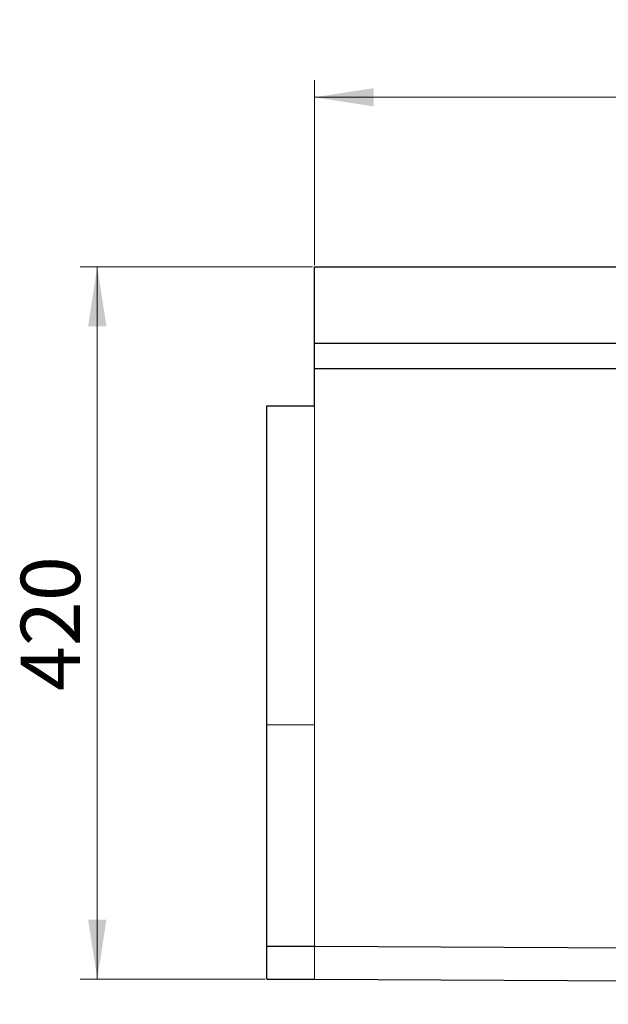
# Model space of a CAD drawing. Units: millimetres. Extents: x 0 to 420, y 0 to 297.
# Drawn here: x 73 to 108, y 178 to 236 of the extents above; entities that cross this region are included whole.
import ezdxf

# ---------------------------------------------------------------- set-up
doc = ezdxf.new("R2010")
doc.units = ezdxf.units.MM
doc.styles.add('SLDTEXTSTYLE0', font='TXT', dxfattribs={"width": 0.605})
doc.dimstyles.new('SLDDIMSTYLE1', dxfattribs={"dimtxt": 3.5, "dimasz": 3.5, "dimexe": 0, "dimexo": 0.0625, "dimgap": 0.875, "dimtad": 1, "dimlfac": 10, "dimrnd": 1e-09, "dimzin": 12, "dimdsep": 46, "dimtxsty": 'SLDTEXTSTYLE0', "dimsah": 1, "dimcen": 0.09, "dimadec": 0, "dimazin": 3, "dimtfac": 1, "dimtdec": 3, "dimtofl": 0, "dimtmove": 0, "dimatfit": 3, "dimfxl": 0, "dimfrac": 2, "dimtolj": 1, "dimtzin": 12, "dimarcsym": 0})

# ---------------------------------------------------------------- blocks, each defined once
blk = doc.blocks.new('_D_1')
at = {"color": 7, "linetype": 'Continuous', "lineweight": 0}
for p, q in [((90.445, 221.949), (90.445, 232.849)), ((390.445, 221.949), (390.445, 232.849)), ((90.445, 231.849), (390.445, 231.849))]:
    blk.add_line(p, q, dxfattribs=at)
at = {"color": 7, "linetype": 'Continuous', "lineweight": 18}
for points in [[(90.445, 231.849), (93.945, 231.31), (93.945, 232.387)], [(390.445, 231.849), (386.945, 232.387), (386.945, 231.31)]]:
    blk.add_solid(points, dxfattribs=at)
at = {"color": 7, "linetype": 'Continuous', "lineweight": 18, "insert": (235.098, 236.361), "char_height": 3.5, "attachment_point": 1, "style": 'SLDTEXTSTYLE0'}
blk.add_mtext('3000', dxfattribs=at)
blk = doc.blocks.new('_D_2')
at = {"color": 7, "linetype": 'Continuous', "lineweight": 0}
for p, q in [((90.345, 221.849), (76.645, 221.849)), ((77.645, 221.849), (77.645, 179.849)), ((87.545, 179.849), (76.645, 179.849))]:
    blk.add_line(p, q, dxfattribs=at)
at = {"color": 7, "linetype": 'Continuous', "lineweight": 18}
for points in [[(77.645, 221.849), (77.107, 218.349), (78.184, 218.349)], [(77.645, 179.849), (78.184, 183.349), (77.107, 183.349)]]:
    blk.add_solid(points, dxfattribs=at)
at = {"color": 7, "linetype": 'Continuous', "lineweight": 18, "insert": (73.134, 196.838), "char_height": 3.5, "attachment_point": 1, "rotation": 90, "style": 'SLDTEXTSTYLE0'}
blk.add_mtext('420', dxfattribs=at)

msp = doc.modelspace()

# ---------------------------------------------------------------- linework, layer by layer
at = {"color": 7, "linetype": 'Continuous', "lineweight": 25}
for p, q in [((90.4453, 221.8488), (390.4453, 221.8488)), ((90.4453, 217.3488), (90.4453, 221.8488)), ((90.4453, 217.3488), (390.4453, 217.3488)), ((90.4453, 215.8488), (90.4453, 217.3488)), ((90.4453, 213.6488), (90.4453, 215.8488)), ((90.4453, 215.8488), (390.4453, 215.8488)), ((87.6453, 194.8488), (87.6453, 213.6488)), ((87.6453, 213.6488), (90.4453, 213.6488)), ((87.6453, 181.7896), (87.6453, 194.8488)), ((87.6453, 181.7896), (90.4453, 181.7896)), ((87.6453, 179.8488), (87.6453, 181.7896)), ((90.4453, 181.7896), (387.4453, 180.3046)), ((87.6453, 179.8488), (90.4453, 179.8488)), ((90.4453, 179.8488), (387.4453, 178.3638))]:
    msp.add_line(p, q, dxfattribs=at)
at = {"color": 8, "linetype": 'Continuous', "lineweight": 18}
for p, q in [((90.4453, 194.8488), (90.4453, 213.6488)), ((87.6453, 194.8488), (90.4453, 194.8488)), ((90.4453, 194.8488), (90.4453, 181.7896)), ((90.4453, 179.8488), (90.4453, 181.7896))]:
    msp.add_line(p, q, dxfattribs=at)

# ---------------------------------------------------------------- dimensions: what is measured, and where the dimension line sits
at = {"color": 7, "linetype": 'Continuous', "lineweight": 18}
dim = msp.add_linear_dim(base=(390.4453, 231.8489), p1=(90.4453, 221.8488), p2=(390.4453, 221.8488), dimstyle='SLDDIMSTYLE1', dxfattribs=at)
dim.commit()
dim.dimension.update_dxf_attribs({"geometry": '_D_1', "text_midpoint": (240.4453, 231.8489), "dimtype": 160})
dim = msp.add_linear_dim(base=(77.6453, 179.8488), p1=(90.4453, 221.8488), p2=(87.6453, 179.8488), angle=90, dimstyle='SLDDIMSTYLE1', dxfattribs=at)
dim.commit()
dim.dimension.update_dxf_attribs({"geometry": '_D_2', "text_midpoint": (77.6453, 200.8488), "dimtype": 160})

doc.saveas('drawing.dxf')
